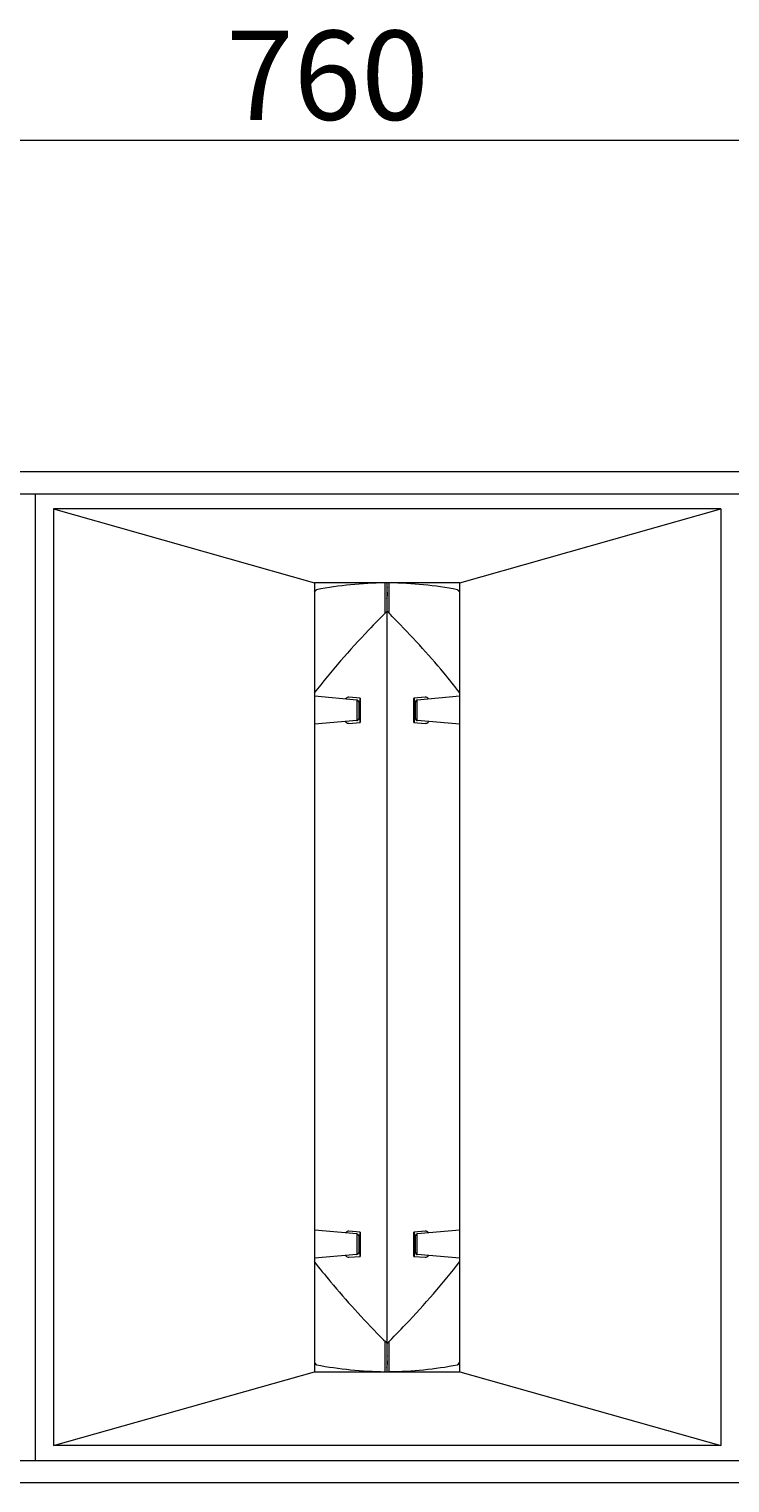
# Model space of a CAD drawing. Extents: x 43 to 553, y 170 to 822.
# Drawn here: x 285 to 330, y 432 to 524 of the extents above; entities that cross this region are included whole.
import ezdxf

# ---------------------------------------------------------------- set-up
doc = ezdxf.new("R2010")
doc.units = 0
doc.header["$MEASUREMENT"] = 0
doc.layers.add('レイヤー 1', color=7, linetype='Continuous', lineweight=0)

# ---------------------------------------------------------------- blocks, each defined once
blk = doc.blocks.new('Block_0')
at = {"layer": 'レイヤー 1', "color": 18, "lineweight": 5, "true_color": 0x040000}
blk.add_line((214.948, 516.892), (400.619, 516.892), dxfattribs=at)

msp = doc.modelspace()

# ---------------------------------------------------------------- linework, layer by layer
at = {"layer": 'レイヤー 1', "color": 18, "lineweight": 5, "true_color": 0x040000}
for p, q in [((211.251, 495.852), (404.316, 495.852)), ((218.183, 494.44), (397.385, 494.44)), ((285.448, 494.44), (285.448, 433.081)), ((286.603, 493.487), (286.603, 434.034)), ((286.603, 493.487), (303.17, 488.792)), ((328.965, 493.487), (286.603, 493.487)), ((312.398, 488.791), (328.965, 493.486)), ((328.965, 493.487), (328.965, 434.034)), ((303.17, 488.791), (303.17, 438.728)), ((312.398, 488.791), (303.17, 488.791)), ((303.174, 488.208), (303.243, 488.281)), ((303.243, 488.282), (303.314, 488.358)), ((307.644, 488.79), (307.644, 487.767)), ((307.771, 488.791), (307.771, 486.994)), ((307.797, 488.522), (307.771, 488.46)), ((307.797, 486.995), (307.797, 488.792)), ((307.924, 488.534), (307.924, 488.791)), ((307.924, 486.848), (307.924, 488.534)), ((312.254, 488.358), (312.325, 488.282)), ((312.325, 488.282), (312.394, 488.209)), ((312.398, 438.729), (312.398, 488.792)), ((307.644, 487.767), (307.644, 486.848)), ((307.771, 487.779), (307.797, 487.841)), ((307.771, 487.316), (307.795, 487.316)), ((307.784, 440.526), (307.784, 486.995)), ((305.87, 481.357), (303.17, 481.593)), ((306.078, 481.473), (305.363, 481.535)), ((305.87, 481.357), (305.87, 480.053)), ((305.987, 481.229), (305.987, 480.181)), ((306.078, 481.473), (306.078, 479.937)), ((309.49, 479.937), (309.49, 481.473)), ((310.206, 481.536), (309.491, 481.474)), ((309.581, 480.181), (309.581, 481.229)), ((312.398, 481.593), (309.698, 481.357)), ((309.698, 480.053), (309.698, 481.357)), ((305.87, 480.053), (303.17, 479.817)), ((305.362, 479.875), (306.077, 479.936)), ((309.49, 479.937), (310.205, 479.875)), ((312.398, 479.817), (309.698, 480.053)), ((305.87, 447.468), (303.17, 447.704)), ((306.078, 447.583), (305.363, 447.645)), ((306.078, 447.583), (306.078, 446.048)), ((309.49, 446.048), (309.49, 447.583)), ((310.206, 447.646), (309.491, 447.584)), ((312.398, 447.704), (309.698, 447.468)), ((305.87, 447.468), (305.87, 446.163)), ((305.987, 447.34), (305.987, 446.291)), ((309.581, 446.291), (309.581, 447.34)), ((309.698, 446.164), (309.698, 447.469)), ((305.87, 446.164), (303.17, 445.927)), ((305.362, 445.986), (306.077, 446.048)), ((309.49, 446.048), (310.205, 445.986)), ((312.398, 445.927), (309.698, 446.163)), ((307.644, 440.673), (307.644, 438.987)), ((307.771, 440.526), (307.771, 438.729)), ((307.797, 440.204), (307.772, 440.205)), ((307.797, 438.729), (307.797, 440.526)), ((307.924, 439.753), (307.924, 440.673)), ((303.243, 439.239), (303.174, 439.312)), ((303.314, 439.164), (303.243, 439.238)), ((307.797, 439.742), (307.771, 439.68)), ((307.924, 438.73), (307.924, 439.753)), ((312.325, 439.239), (312.254, 439.164)), ((312.394, 439.312), (312.325, 439.239)), ((286.603, 434.034), (303.17, 438.729)), ((303.17, 438.729), (312.398, 438.729)), ((307.644, 438.988), (307.644, 438.73)), ((307.771, 439), (307.797, 439.061)), ((312.398, 438.729), (328.965, 434.034)), ((328.965, 434.034), (286.603, 434.034)), ((218.183, 433.081), (397.385, 433.081)), ((404.316, 431.668), (211.251, 431.668))]:
    msp.add_line(p, q, dxfattribs=at)
for points in [[(303.218, 488.303), (303.243, 488.33), (303.278, 488.351), (303.314, 488.358)], [(307.644, 488.79), (306.191, 488.771), (304.742, 488.627), (303.314, 488.357)], [(312.254, 488.358), (310.826, 488.628), (309.378, 488.772), (307.924, 488.791)], [(312.254, 488.358), (312.29, 488.351), (312.324, 488.331), (312.35, 488.303)], [(308.222, 486.554), (308.077, 486.701), (307.93, 486.849), (307.784, 486.994)], [(305.362, 481.536), (305.289, 481.542), (305.216, 481.506), (305.153, 481.429)], [(305.987, 481.229), (305.987, 481.295), (305.936, 481.351), (305.87, 481.357)], [(309.698, 481.357), (309.632, 481.351), (309.581, 481.295), (309.581, 481.229)], [(310.415, 481.428), (310.351, 481.505), (310.279, 481.541), (310.206, 481.535)], [(305.153, 479.981), (305.217, 479.905), (305.289, 479.869), (305.362, 479.875)], [(305.87, 480.053), (305.936, 480.059), (305.987, 480.115), (305.987, 480.181)], [(309.581, 480.181), (309.581, 480.115), (309.632, 480.059), (309.698, 480.053)], [(310.206, 479.875), (310.279, 479.868), (310.352, 479.905), (310.415, 479.98)], [(305.362, 447.646), (305.289, 447.653), (305.216, 447.616), (305.153, 447.54)], [(310.415, 447.539), (310.351, 447.615), (310.279, 447.652), (310.206, 447.645)], [(305.987, 447.34), (305.987, 447.406), (305.936, 447.462), (305.87, 447.468)], [(309.698, 447.468), (309.632, 447.462), (309.581, 447.406), (309.581, 447.34)], [(305.153, 446.092), (305.217, 446.016), (305.289, 445.979), (305.362, 445.986)], [(305.87, 446.164), (305.936, 446.169), (305.987, 446.225), (305.987, 446.292)], [(309.581, 446.291), (309.581, 446.225), (309.632, 446.169), (309.698, 446.163)], [(310.206, 445.986), (310.279, 445.979), (310.352, 446.016), (310.415, 446.092)], [(307.346, 440.967), (307.491, 440.819), (307.638, 440.672), (307.784, 440.526)], [(303.314, 439.164), (303.278, 439.171), (303.244, 439.19), (303.218, 439.217)], [(312.35, 439.217), (312.325, 439.191), (312.29, 439.17), (312.254, 439.163)], [(303.314, 439.164), (304.742, 438.892), (306.19, 438.749), (307.644, 438.729)], [(307.924, 438.73), (309.377, 438.749), (310.825, 438.893), (312.254, 439.164)]]:
    msp.add_open_spline(points, degree=3, dxfattribs=at)
for points, knots in [([(307.771, 488.345), (307.773, 488.316), (307.775, 488.285), (307.777, 488.256), (307.781, 488.202), (307.784, 488.15), (307.787, 488.096), (307.789, 488.071), (307.79, 488.045), (307.792, 488.02), (307.793, 487.998), (307.795, 487.977), (307.797, 487.955)], [0, 0, 0, 0, 1, 1, 1, 2, 2, 2, 3, 3, 3, 4, 4, 4, 4]), ([(307.784, 486.995), (307.388, 486.6), (306.996, 486.2), (306.61, 485.794), (305.4, 484.521), (304.243, 483.195), (303.165, 481.809)], [0, 0, 0, 0, 1, 1, 1, 2, 2, 2, 2]), ([(312.403, 481.809), (312.068, 482.24), (311.725, 482.663), (311.376, 483.082), (310.375, 484.284), (309.319, 485.44), (308.222, 486.554)], [0, 0, 0, 0, 1, 1, 1, 2, 2, 2, 2]), ([(306.051, 481.475), (306.044, 481.476), (306.038, 481.131), (306.038, 480.706), (306.038, 480.281), (306.044, 479.935), (306.051, 479.935)], [0, 0, 0, 0, 1, 1, 1, 2, 2, 2, 2]), ([(309.517, 479.935), (309.524, 479.934), (309.53, 480.279), (309.53, 480.704), (309.53, 481.129), (309.524, 481.474), (309.517, 481.475)], [0, 0, 0, 0, 1, 1, 1, 2, 2, 2, 2]), ([(306.051, 447.586), (306.044, 447.586), (306.038, 447.242), (306.038, 446.816), (306.038, 446.392), (306.044, 446.046), (306.051, 446.045)], [0, 0, 0, 0, 1, 1, 1, 2, 2, 2, 2]), ([(309.517, 446.045), (309.524, 446.045), (309.53, 446.389), (309.53, 446.815), (309.53, 447.239), (309.524, 447.585), (309.517, 447.586)], [0, 0, 0, 0, 1, 1, 1, 2, 2, 2, 2]), ([(303.165, 445.712), (303.5, 445.281), (303.843, 444.857), (304.192, 444.438), (305.193, 443.236), (306.249, 442.081), (307.346, 440.967)], [0, 0, 0, 0, 1, 1, 1, 2, 2, 2, 2]), ([(307.784, 440.526), (308.181, 440.922), (308.572, 441.322), (308.958, 441.727), (310.168, 443), (311.325, 444.327), (312.403, 445.713)], [0, 0, 0, 0, 1, 1, 1, 2, 2, 2, 2]), ([(307.771, 439.566), (307.773, 439.536), (307.775, 439.506), (307.777, 439.476), (307.781, 439.423), (307.784, 439.37), (307.787, 439.317), (307.789, 439.292), (307.79, 439.266), (307.792, 439.241), (307.793, 439.218), (307.795, 439.197), (307.797, 439.175)], [0, 0, 0, 0, 1, 1, 1, 2, 2, 2, 3, 3, 3, 4, 4, 4, 4])]:
    msp.add_open_spline(points, degree=3, knots=knots, dxfattribs=at)

# ---------------------------------------------------------------- block references
at = {"layer": 'レイヤー 1'}
msp.add_blockref('Block_0', (0, 0), dxfattribs=at)

# ---------------------------------------------------------------- texts
at = {"layer": 'レイヤー 1', "insert": (297.57, 518.176), "char_height": 0.2, "attachment_point": 7}
msp.add_mtext('\\C18;\\c4;\\FOpen Sans|b0|i0|c1;\\H5.664000;\\W1.000000;760', dxfattribs=at)

doc.saveas('drawing.dxf')
